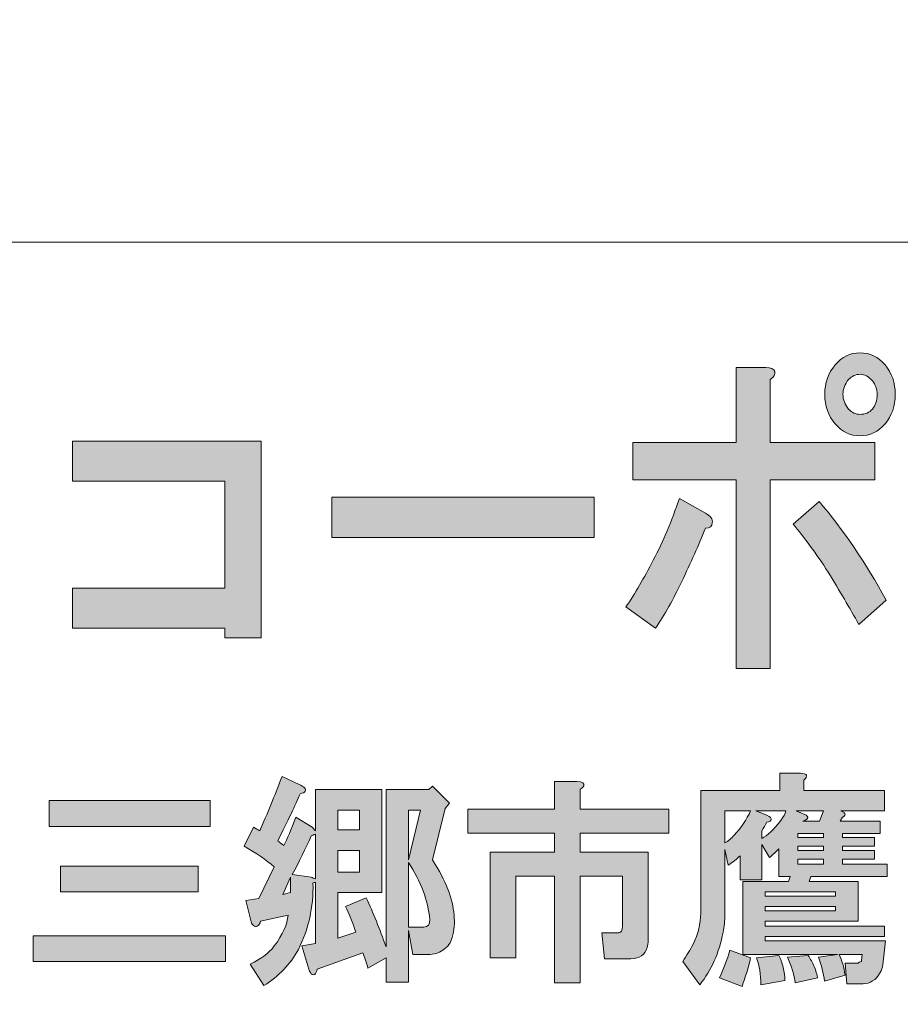
# Model space of a CAD drawing. Units: inches. Extents: x -43 to 253, y 44 to 253.
# Drawn here: x 12 to 24, y 55 to 70 of the extents above; entities that cross this region are included whole.
import ezdxf

# ---------------------------------------------------------------- set-up
doc = ezdxf.new("R2010")
doc.units = ezdxf.units.IN
doc.header["$MEASUREMENT"] = 0
doc.layers.add('儗僀儎乕 1', color=7, linetype='Continuous')

# ---------------------------------------------------------------- blocks, each defined once
blk = doc.blocks.new('block 8')
at = {"layer": '儗僀儎乕 1'}
h = blk.add_hatch(color=7, dxfattribs=at)
h.dxf.hatch_style = 2
edge = h.paths.add_edge_path()
edge.add_spline(control_points=[(21.189, 61.428), (21.068, 61.17), (20.943, 60.945), (20.811, 60.753), (20.811, 60.753), (20.385, 61.061), (20.385, 61.061), (20.516, 61.254), (20.647, 61.479), (20.779, 61.736), (20.921, 62.007), (21.046, 62.302), (21.156, 62.624), (21.156, 62.624), (21.533, 62.412), (21.533, 62.412), (21.609, 62.373), (21.642, 62.328), (21.631, 62.277), (21.631, 62.225), (21.599, 62.199), (21.533, 62.199), (21.435, 61.955), (21.32, 61.698), (21.189, 61.428)], knot_values=[0, 0, 0, 0, 1, 1, 1, 2, 2, 2, 3, 3, 3, 4, 4, 4, 5, 5, 5, 6, 6, 6, 7, 7, 7, 8, 8, 8, 8], degree=3, periodic=1)
edge = h.paths.add_edge_path()
edge.add_spline(control_points=[(22.533, 64.457), (22.544, 64.418), (22.522, 64.38), (22.468, 64.341), (22.468, 64.341), (22.468, 63.434), (22.468, 63.434), (22.468, 63.434), (23.976, 63.434), (23.976, 63.434), (23.976, 63.434), (23.976, 62.894), (23.976, 62.894), (23.976, 62.894), (22.468, 62.894), (22.468, 62.894), (22.468, 62.894), (22.468, 60.174), (22.468, 60.174), (22.468, 60.174), (21.976, 60.174), (21.976, 60.174), (21.976, 60.174), (21.976, 62.894), (21.976, 62.894), (21.976, 62.894), (20.483, 62.894), (20.483, 62.894), (20.483, 62.894), (20.483, 63.434), (20.483, 63.434), (20.483, 63.434), (21.976, 63.434), (21.976, 63.434), (21.976, 63.434), (21.976, 64.515), (21.976, 64.515), (21.976, 64.515), (22.402, 64.515), (22.402, 64.515), (22.479, 64.515), (22.522, 64.495), (22.533, 64.457)], knot_values=[0, 0, 0, 0, 1, 1, 1, 2, 2, 2, 3, 3, 3, 4, 4, 4, 5, 5, 5, 6, 6, 6, 7, 7, 7, 8, 8, 8, 9, 9, 9, 10, 10, 10, 11, 11, 11, 12, 12, 12, 13, 13, 13, 14, 14, 14, 14], degree=3, periodic=1)
edge = h.paths.add_edge_path()
edge.add_spline(control_points=[(24.14, 61.158), (24.14, 61.158), (23.747, 60.81), (23.747, 60.81), (23.615, 61.042), (23.468, 61.293), (23.304, 61.563), (23.129, 61.833), (22.959, 62.064), (22.796, 62.257), (22.796, 62.257), (23.173, 62.585), (23.173, 62.585), (23.522, 62.174), (23.845, 61.698), (24.14, 61.158)], knot_values=[0, 0, 0, 0, 1, 1, 1, 2, 2, 2, 3, 3, 3, 4, 4, 4, 5, 5, 5, 5], degree=3, periodic=1)
edge = h.paths.add_edge_path()
edge.add_spline(control_points=[(24.124, 64.553), (24.222, 64.437), (24.271, 64.296), (24.271, 64.129), (24.271, 63.962), (24.222, 63.82), (24.124, 63.704), (24.025, 63.589), (23.905, 63.531), (23.763, 63.531), (23.621, 63.531), (23.501, 63.589), (23.403, 63.704), (23.304, 63.82), (23.255, 63.962), (23.255, 64.129), (23.255, 64.296), (23.304, 64.437), (23.403, 64.553), (23.501, 64.669), (23.621, 64.727), (23.763, 64.727), (23.905, 64.727), (24.025, 64.669), (24.124, 64.553)], knot_values=[0, 0, 0, 0, 1, 1, 1, 2, 2, 2, 3, 3, 3, 4, 4, 4, 5, 5, 5, 6, 6, 6, 7, 7, 7, 8, 8, 8, 8], degree=3, periodic=1)
edge = h.paths.add_edge_path()
edge.add_spline(control_points=[(23.943, 63.917), (23.987, 63.968), (24.009, 64.039), (24.009, 64.129), (24.009, 64.206), (23.987, 64.27), (23.943, 64.322), (23.889, 64.386), (23.829, 64.418), (23.763, 64.418), (23.697, 64.418), (23.643, 64.392), (23.599, 64.341), (23.544, 64.277), (23.517, 64.206), (23.517, 64.129), (23.517, 64.052), (23.544, 63.981), (23.599, 63.917), (23.643, 63.865), (23.697, 63.839), (23.763, 63.839), (23.839, 63.839), (23.9, 63.865), (23.943, 63.917)], knot_values=[0, 0, 0, 0, 1, 1, 1, 2, 2, 2, 3, 3, 3, 4, 4, 4, 5, 5, 5, 6, 6, 6, 7, 7, 7, 8, 8, 8, 8], degree=3, periodic=1)
h = blk.add_hatch(color=7, dxfattribs=at)
h.dxf.hatch_style = 2
h.paths.add_polyline_path([(15.119, 60.617), (14.594, 60.617), (14.594, 60.753), (12.397, 60.753), (12.397, 61.331), (14.594, 61.331), (14.594, 62.875), (12.397, 62.875), (12.397, 63.453), (15.119, 63.453)])
h = blk.add_hatch(color=7, dxfattribs=at)
h.dxf.hatch_style = 2
h.paths.add_polyline_path([(16.138, 62.064), (16.138, 62.643), (19.925, 62.643), (19.925, 62.064)])
h = blk.add_hatch(color=7, dxfattribs=at)
h.dxf.hatch_style = 2
edge = h.paths.add_edge_path()
edge.add_spline(control_points=[(15.744, 58.453), (15.761, 58.436), (15.765, 58.42), (15.756, 58.403), (15.748, 58.386), (15.723, 58.374), (15.682, 58.366), (15.616, 58.209), (15.508, 57.981), (15.36, 57.684), (15.384, 57.667), (15.413, 57.646), (15.446, 57.622), (15.496, 57.713), (15.554, 57.849), (15.62, 58.031), (15.62, 58.031), (15.856, 57.882), (15.856, 57.882), (15.856, 57.882), (15.905, 57.832), (15.905, 57.832), (15.905, 57.832), (15.905, 58.428), (15.905, 58.428), (15.905, 58.428), (16.86, 58.428), (16.86, 58.428), (16.86, 58.428), (16.86, 56.94), (16.86, 56.94), (16.86, 56.94), (16.228, 56.94), (16.228, 56.94), (16.228, 56.94), (16.228, 56.282), (16.228, 56.282), (16.228, 56.282), (16.488, 56.369), (16.488, 56.369), (16.439, 56.51), (16.389, 56.634), (16.339, 56.741), (16.339, 56.741), (16.637, 56.865), (16.637, 56.865), (16.736, 56.65), (16.831, 56.414), (16.922, 56.158), (16.922, 56.158), (16.922, 58.428), (16.922, 58.428), (16.922, 58.428), (17.542, 58.428), (17.542, 58.428), (17.542, 58.428), (17.592, 58.477), (17.592, 58.477), (17.592, 58.477), (17.84, 58.229), (17.84, 58.229), (17.84, 58.229), (17.778, 58.155), (17.778, 58.155), (17.778, 58.155), (17.592, 57.411), (17.592, 57.411), (17.691, 57.262), (17.766, 57.121), (17.815, 56.989), (17.914, 56.725), (17.935, 56.493), (17.877, 56.295), (17.861, 56.22), (17.815, 56.158), (17.741, 56.109), (17.683, 56.067), (17.613, 56.047), (17.53, 56.047), (17.53, 56.047), (17.307, 56.047), (17.307, 56.047), (17.307, 56.047), (17.245, 56.394), (17.245, 56.394), (17.245, 56.394), (17.245, 55.65), (17.245, 55.65), (17.245, 55.65), (16.922, 55.65), (16.922, 55.65), (16.922, 55.65), (16.922, 55.997), (16.922, 55.997), (16.922, 55.997), (16.662, 55.848), (16.662, 55.848), (16.637, 55.931), (16.612, 56.005), (16.587, 56.071), (16.587, 56.071), (15.93, 55.836), (15.93, 55.836), (15.922, 55.803), (15.909, 55.778), (15.893, 55.761), (15.876, 55.753), (15.864, 55.753), (15.856, 55.761), (15.839, 55.77), (15.823, 55.794), (15.806, 55.836), (15.806, 55.836), (15.707, 56.171), (15.707, 56.171), (15.707, 56.171), (15.905, 56.208), (15.905, 56.208), (15.905, 56.208), (15.905, 57.088), (15.905, 57.088), (15.889, 57.088), (15.876, 57.084), (15.868, 57.076), (15.876, 56.729), (15.806, 56.41), (15.657, 56.121), (15.542, 55.906), (15.376, 55.732), (15.161, 55.6), (15.161, 55.6), (14.963, 55.91), (14.963, 55.91), (15.112, 55.976), (15.227, 56.063), (15.31, 56.171), (15.434, 56.336), (15.5, 56.485), (15.508, 56.617), (15.508, 56.617), (15.112, 56.53), (15.112, 56.53), (15.103, 56.489), (15.087, 56.464), (15.062, 56.456), (15.045, 56.448), (15.029, 56.452), (15.012, 56.468), (14.996, 56.476), (14.983, 56.493), (14.975, 56.518), (14.975, 56.518), (14.901, 56.828), (14.901, 56.828), (14.901, 56.828), (15.087, 56.853), (15.087, 56.853), (15.087, 56.853), (15.31, 57.312), (15.31, 57.312), (15.194, 57.411), (15.05, 57.51), (14.876, 57.609), (14.876, 57.609), (15.012, 57.882), (15.012, 57.882), (15.045, 57.866), (15.074, 57.849), (15.099, 57.832), (15.207, 58.072), (15.314, 58.333), (15.422, 58.614), (15.422, 58.614), (15.67, 58.502), (15.67, 58.502), (15.703, 58.486), (15.728, 58.469), (15.744, 58.453)], knot_values=[0, 0, 0, 0, 1, 1, 1, 2, 2, 2, 3, 3, 3, 4, 4, 4, 5, 5, 5, 6, 6, 6, 7, 7, 7, 8, 8, 8, 9, 9, 9, 10, 10, 10, 11, 11, 11, 12, 12, 12, 13, 13, 13, 14, 14, 14, 15, 15, 15, 16, 16, 16, 17, 17, 17, 18, 18, 18, 19, 19, 19, 20, 20, 20, 21, 21, 21, 22, 22, 22, 23, 23, 23, 24, 24, 24, 25, 25, 25, 26, 26, 26, 27, 27, 27, 28, 28, 28, 29, 29, 29, 30, 30, 30, 31, 31, 31, 32, 32, 32, 33, 33, 33, 34, 34, 34, 35, 35, 35, 36, 36, 36, 37, 37, 37, 38, 38, 38, 39, 39, 39, 40, 40, 40, 41, 41, 41, 42, 42, 42, 43, 43, 43, 44, 44, 44, 45, 45, 45, 46, 46, 46, 47, 47, 47, 48, 48, 48, 49, 49, 49, 50, 50, 50, 51, 51, 51, 52, 52, 52, 53, 53, 53, 54, 54, 54, 55, 55, 55, 56, 56, 56, 57, 57, 57, 58, 58, 58, 59, 59, 59, 59], degree=3, periodic=1)
h.paths.add_polyline_path([(15.434, 56.915), (15.546, 56.94), (15.546, 57.163)])
edge = h.paths.add_edge_path()
edge.add_spline(control_points=[(15.843, 57.758), (15.761, 57.576), (15.67, 57.39), (15.57, 57.2), (15.57, 57.2), (15.843, 57.163), (15.843, 57.163), (15.86, 57.154), (15.881, 57.146), (15.905, 57.138), (15.905, 57.138), (15.905, 57.783), (15.905, 57.783), (15.881, 57.775), (15.86, 57.766), (15.843, 57.758)], knot_values=[0, 0, 0, 0, 1, 1, 1, 2, 2, 2, 3, 3, 3, 4, 4, 4, 5, 5, 5, 5], degree=3, periodic=1)
h.paths.add_polyline_path([(16.228, 58.13), (16.228, 57.845), (16.538, 57.845), (16.538, 58.13)])
h.paths.add_polyline_path([(16.228, 57.547), (16.228, 57.237), (16.538, 57.237), (16.538, 57.547)])
h.paths.add_polyline_path([(17.245, 58.13), (17.245, 57.411), (17.418, 58.13)])
edge = h.paths.add_edge_path()
edge.add_spline(control_points=[(17.245, 56.443), (17.245, 56.443), (17.468, 56.443), (17.468, 56.443), (17.526, 56.443), (17.555, 56.481), (17.555, 56.555), (17.53, 56.828), (17.427, 57.101), (17.245, 57.374), (17.245, 57.374), (17.245, 56.443), (17.245, 56.443)], knot_values=[0, 0, 0, 0, 1, 1, 1, 2, 2, 2, 3, 3, 3, 4, 4, 4, 4], degree=3, periodic=1)
h = blk.add_hatch(color=7, dxfattribs=at)
h.dxf.hatch_style = 2
edge = h.paths.add_edge_path()
edge.add_spline(control_points=[(19.775, 58.48), (19.767, 58.464), (19.75, 58.447), (19.725, 58.431), (19.725, 58.431), (19.725, 58.145), (19.725, 58.145), (19.725, 58.145), (21.003, 58.145), (21.003, 58.145), (21.003, 58.145), (21.003, 57.798), (21.003, 57.798), (21.003, 57.798), (19.725, 57.798), (19.725, 57.798), (19.725, 57.798), (19.725, 57.525), (19.725, 57.525), (19.725, 57.525), (20.705, 57.525), (20.705, 57.525), (20.705, 57.525), (20.705, 56.248), (20.705, 56.248), (20.705, 56.215), (20.701, 56.182), (20.693, 56.149), (20.66, 56.041), (20.581, 55.987), (20.457, 55.987), (20.457, 55.987), (20.073, 55.987), (20.073, 55.987), (20.073, 55.987), (20.035, 56.359), (20.035, 56.359), (20.035, 56.359), (20.259, 56.359), (20.259, 56.359), (20.292, 56.359), (20.312, 56.368), (20.321, 56.384), (20.329, 56.401), (20.333, 56.421), (20.333, 56.446), (20.333, 56.446), (20.333, 57.178), (20.333, 57.178), (20.333, 57.178), (19.725, 57.178), (19.725, 57.178), (19.725, 57.178), (19.725, 55.64), (19.725, 55.64), (19.725, 55.64), (19.353, 55.64), (19.353, 55.64), (19.353, 55.64), (19.353, 57.178), (19.353, 57.178), (19.353, 57.178), (18.795, 57.178), (18.795, 57.178), (18.795, 57.178), (18.795, 56), (18.795, 56), (18.795, 56), (18.423, 56), (18.423, 56), (18.423, 56), (18.423, 57.525), (18.423, 57.525), (18.423, 57.525), (19.353, 57.525), (19.353, 57.525), (19.353, 57.525), (19.353, 57.798), (19.353, 57.798), (19.353, 57.798), (18.101, 57.798), (18.101, 57.798), (18.101, 57.798), (18.101, 58.145), (18.101, 58.145), (18.101, 58.145), (19.353, 58.145), (19.353, 58.145), (19.353, 58.145), (19.353, 58.542), (19.353, 58.542), (19.353, 58.542), (19.676, 58.542), (19.676, 58.542), (19.758, 58.542), (19.791, 58.521), (19.775, 58.48)], knot_values=[0, 0, 0, 0, 1, 1, 1, 2, 2, 2, 3, 3, 3, 4, 4, 4, 5, 5, 5, 6, 6, 6, 7, 7, 7, 8, 8, 8, 9, 9, 9, 10, 10, 10, 11, 11, 11, 12, 12, 12, 13, 13, 13, 14, 14, 14, 15, 15, 15, 16, 16, 16, 17, 17, 17, 18, 18, 18, 19, 19, 19, 20, 20, 20, 21, 21, 21, 22, 22, 22, 23, 23, 23, 24, 24, 24, 25, 25, 25, 26, 26, 26, 27, 27, 27, 28, 28, 28, 29, 29, 29, 30, 30, 30, 31, 31, 31, 32, 32, 32, 32], degree=3, periodic=1)
h = blk.add_hatch(color=7, dxfattribs=at)
h.dxf.hatch_style = 2
edge = h.paths.add_edge_path()
edge.add_spline(control_points=[(24.131, 56.245), (24.131, 56.245), (24.094, 55.898), (24.094, 55.898), (24.085, 55.856), (24.073, 55.819), (24.056, 55.786), (23.99, 55.679), (23.908, 55.625), (23.808, 55.625), (23.808, 55.625), (23.573, 55.625), (23.573, 55.625), (23.573, 55.625), (23.548, 55.923), (23.548, 55.923), (23.548, 55.923), (23.734, 55.923), (23.734, 55.923), (23.742, 55.931), (23.759, 55.939), (23.784, 55.947), (23.784, 55.947), (23.784, 55.96), (23.784, 55.96), (23.784, 55.96), (23.796, 56.047), (23.796, 56.047), (23.796, 56.047), (23.461, 56.047), (23.461, 56.047), (23.502, 55.964), (23.531, 55.865), (23.548, 55.749), (23.548, 55.749), (23.25, 55.662), (23.25, 55.662), (23.234, 55.778), (23.205, 55.894), (23.163, 56.009), (23.163, 56.009), (23.436, 56.047), (23.436, 56.047), (23.436, 56.047), (22.072, 56.047), (22.072, 56.047), (22.072, 56.047), (22.072, 57.101), (22.072, 57.101), (22.072, 57.101), (22.729, 57.101), (22.729, 57.101), (22.729, 57.101), (22.754, 57.175), (22.754, 57.175), (22.754, 57.175), (22.593, 57.175), (22.593, 57.175), (22.593, 57.175), (22.593, 57.572), (22.593, 57.572), (22.552, 57.531), (22.506, 57.489), (22.457, 57.448), (22.457, 57.448), (22.345, 57.634), (22.345, 57.634), (22.345, 57.634), (22.345, 57.126), (22.345, 57.126), (22.345, 57.126), (22.035, 57.126), (22.035, 57.126), (22.035, 57.126), (22.035, 57.473), (22.035, 57.473), (21.985, 57.423), (21.927, 57.378), (21.861, 57.336), (21.861, 57.336), (21.812, 57.56), (21.812, 57.56), (21.812, 57.56), (21.812, 56.617), (21.812, 56.617), (21.812, 56.534), (21.803, 56.452), (21.787, 56.369), (21.729, 56.071), (21.617, 55.819), (21.452, 55.612), (21.452, 55.612), (21.204, 55.947), (21.204, 55.947), (21.262, 56.03), (21.311, 56.113), (21.353, 56.195), (21.427, 56.344), (21.464, 56.493), (21.464, 56.642), (21.464, 56.642), (21.464, 58.415), (21.464, 58.415), (21.464, 58.415), (22.605, 58.415), (22.605, 58.415), (22.605, 58.415), (22.605, 58.663), (22.605, 58.663), (22.605, 58.663), (22.903, 58.663), (22.903, 58.663), (23.002, 58.655), (23.019, 58.622), (22.953, 58.564), (22.953, 58.564), (22.953, 58.415), (22.953, 58.415), (22.953, 58.415), (24.118, 58.415), (24.118, 58.415), (24.118, 58.415), (24.118, 58.118), (24.118, 58.118), (24.118, 58.118), (23.486, 58.118), (23.486, 58.118), (23.511, 58.109), (23.527, 58.101), (23.536, 58.093), (23.552, 58.076), (23.552, 58.06), (23.536, 58.043), (23.527, 58.035), (23.519, 58.031), (23.511, 58.031), (23.511, 58.031), (23.474, 57.969), (23.474, 57.969), (23.474, 57.969), (24.056, 57.969), (24.056, 57.969), (24.056, 57.969), (24.056, 57.795), (24.056, 57.795), (24.056, 57.795), (23.511, 57.795), (23.511, 57.795), (23.511, 57.795), (23.511, 57.733), (23.511, 57.733), (23.511, 57.733), (23.97, 57.733), (23.97, 57.733), (23.97, 57.733), (23.97, 57.609), (23.97, 57.609), (23.97, 57.609), (23.511, 57.609), (23.511, 57.609), (23.511, 57.609), (23.511, 57.547), (23.511, 57.547), (23.511, 57.547), (23.97, 57.547), (23.97, 57.547), (23.97, 57.547), (23.97, 57.423), (23.97, 57.423), (23.97, 57.423), (23.511, 57.423), (23.511, 57.423), (23.511, 57.423), (23.511, 57.349), (23.511, 57.349), (23.511, 57.349), (24.156, 57.349), (24.156, 57.349), (24.156, 57.349), (24.156, 57.175), (24.156, 57.175), (24.156, 57.175), (23.052, 57.175), (23.052, 57.175), (23.052, 57.175), (23.027, 57.101), (23.027, 57.101), (23.027, 57.101), (23.734, 57.101), (23.734, 57.101), (23.734, 57.101), (23.734, 56.53), (23.734, 56.53), (23.734, 56.53), (22.394, 56.53), (22.394, 56.53), (22.394, 56.53), (22.394, 56.456), (22.394, 56.456), (22.394, 56.456), (24.118, 56.456), (24.118, 56.456), (24.118, 56.456), (24.118, 56.307), (24.118, 56.307), (24.118, 56.307), (22.394, 56.307), (22.394, 56.307), (22.394, 56.307), (22.394, 56.245), (22.394, 56.245), (22.394, 56.245), (24.131, 56.245), (24.131, 56.245)], knot_values=[0, 0, 0, 0, 1, 1, 1, 2, 2, 2, 3, 3, 3, 4, 4, 4, 5, 5, 5, 6, 6, 6, 7, 7, 7, 8, 8, 8, 9, 9, 9, 10, 10, 10, 11, 11, 11, 12, 12, 12, 13, 13, 13, 14, 14, 14, 15, 15, 15, 16, 16, 16, 17, 17, 17, 18, 18, 18, 19, 19, 19, 20, 20, 20, 21, 21, 21, 22, 22, 22, 23, 23, 23, 24, 24, 24, 25, 25, 25, 26, 26, 26, 27, 27, 27, 28, 28, 28, 29, 29, 29, 30, 30, 30, 31, 31, 31, 32, 32, 32, 33, 33, 33, 34, 34, 34, 35, 35, 35, 36, 36, 36, 37, 37, 37, 38, 38, 38, 39, 39, 39, 40, 40, 40, 41, 41, 41, 42, 42, 42, 43, 43, 43, 44, 44, 44, 45, 45, 45, 46, 46, 46, 47, 47, 47, 48, 48, 48, 49, 49, 49, 50, 50, 50, 51, 51, 51, 52, 52, 52, 53, 53, 53, 54, 54, 54, 55, 55, 55, 56, 56, 56, 57, 57, 57, 58, 58, 58, 59, 59, 59, 60, 60, 60, 61, 61, 61, 62, 62, 62, 63, 63, 63, 64, 64, 64, 65, 65, 65, 66, 66, 66, 67, 67, 67, 68, 68, 68, 69, 69, 69, 70, 70, 70, 71, 71, 71, 71], degree=3, periodic=1)
edge = h.paths.add_edge_path()
edge.add_spline(control_points=[(22.06, 55.588), (22.06, 55.588), (21.737, 55.712), (21.737, 55.712), (21.795, 55.844), (21.845, 55.976), (21.886, 56.109), (21.886, 56.109), (22.184, 55.997), (22.184, 55.997), (22.151, 55.856), (22.109, 55.72), (22.06, 55.588)], knot_values=[0, 0, 0, 0, 1, 1, 1, 2, 2, 2, 3, 3, 3, 4, 4, 4, 4], degree=3, periodic=1)
edge = h.paths.add_edge_path()
edge.add_spline(control_points=[(21.812, 58.118), (21.812, 58.118), (21.812, 57.659), (21.812, 57.659), (21.861, 57.684), (21.907, 57.721), (21.948, 57.77), (22.047, 57.878), (22.126, 57.994), (22.184, 58.118), (22.184, 58.118), (21.812, 58.118), (21.812, 58.118)], knot_values=[0, 0, 0, 0, 1, 1, 1, 2, 2, 2, 3, 3, 3, 4, 4, 4, 4], degree=3, periodic=1)
edge = h.paths.add_edge_path()
edge.add_spline(control_points=[(22.258, 58.118), (22.258, 58.118), (22.419, 58.056), (22.419, 58.056), (22.469, 58.031), (22.49, 58.01), (22.481, 57.994), (22.481, 57.977), (22.461, 57.965), (22.419, 57.956), (22.394, 57.915), (22.37, 57.874), (22.345, 57.832), (22.345, 57.832), (22.345, 57.721), (22.345, 57.721), (22.428, 57.762), (22.519, 57.849), (22.618, 57.981), (22.659, 58.031), (22.684, 58.076), (22.692, 58.118), (22.692, 58.118), (22.258, 58.118), (22.258, 58.118)], knot_values=[0, 0, 0, 0, 1, 1, 1, 2, 2, 2, 3, 3, 3, 4, 4, 4, 5, 5, 5, 6, 6, 6, 7, 7, 7, 8, 8, 8, 8], degree=3, periodic=1)
edge = h.paths.add_edge_path()
edge.add_spline(control_points=[(22.655, 55.861), (22.671, 55.794), (22.68, 55.732), (22.68, 55.674), (22.68, 55.674), (22.332, 55.612), (22.332, 55.612), (22.332, 55.761), (22.312, 55.889), (22.27, 55.997), (22.27, 55.997), (22.593, 56.034), (22.593, 56.034), (22.618, 55.985), (22.638, 55.927), (22.655, 55.861)], knot_values=[0, 0, 0, 0, 1, 1, 1, 2, 2, 2, 3, 3, 3, 4, 4, 4, 5, 5, 5, 5], degree=3, periodic=1)
h.paths.add_polyline_path([(22.394, 56.89), (23.411, 56.89), (23.411, 56.952), (22.394, 56.952)])
h.paths.add_polyline_path([(22.394, 56.679), (23.411, 56.679), (23.411, 56.741), (22.394, 56.741)])
edge = h.paths.add_edge_path()
edge.add_spline(control_points=[(23.101, 55.873), (23.126, 55.815), (23.143, 55.761), (23.151, 55.712), (23.151, 55.712), (22.829, 55.637), (22.829, 55.637), (22.812, 55.753), (22.775, 55.877), (22.717, 56.009), (22.717, 56.009), (23.015, 56.034), (23.015, 56.034), (23.048, 55.985), (23.077, 55.931), (23.101, 55.873)], knot_values=[0, 0, 0, 0, 1, 1, 1, 2, 2, 2, 3, 3, 3, 4, 4, 4, 5, 5, 5, 5], degree=3, periodic=1)
edge = h.paths.add_edge_path()
edge.add_spline(control_points=[(22.841, 58.118), (22.841, 58.118), (22.965, 58.068), (22.965, 58.068), (23.031, 58.035), (23.023, 58.002), (22.94, 57.969), (22.94, 57.969), (23.176, 57.969), (23.176, 57.969), (23.176, 57.969), (23.238, 58.118), (23.238, 58.118), (23.238, 58.118), (22.841, 58.118), (22.841, 58.118)], knot_values=[0, 0, 0, 0, 1, 1, 1, 2, 2, 2, 3, 3, 3, 4, 4, 4, 5, 5, 5, 5], degree=3, periodic=1)
h.paths.add_polyline_path([(23.238, 57.733), (23.238, 57.795), (22.866, 57.795), (22.866, 57.733)])
h.paths.add_polyline_path([(22.866, 57.609), (22.866, 57.547), (23.238, 57.547), (23.238, 57.609)])
h.paths.add_polyline_path([(22.866, 57.423), (22.866, 57.349), (23.238, 57.349), (23.238, 57.423)])
h = blk.add_hatch(color=7, dxfattribs=at)
h.dxf.hatch_style = 2
h.paths.add_polyline_path([(14.606, 55.947), (11.828, 55.947), (11.828, 56.319), (14.606, 56.319)])
h.paths.add_polyline_path([(14.383, 57.894), (12.063, 57.894), (12.063, 58.267), (14.383, 58.267)])
h.paths.add_polyline_path([(14.209, 56.952), (12.225, 56.952), (12.225, 57.324), (14.209, 57.324)])
at = {"layer": '儗僀儎乕 1', "lineweight": 0}
for points in [[(15.119, 60.617), (14.594, 60.617), (14.594, 60.753), (12.397, 60.753), (12.397, 61.331), (14.594, 61.331), (14.594, 62.875), (12.397, 62.875), (12.397, 63.453), (15.119, 63.453), (15.119, 60.617)], [(16.138, 62.064), (16.138, 62.643), (19.925, 62.643), (19.925, 62.064), (16.138, 62.064)], [(14.383, 57.894), (12.063, 57.894), (12.063, 58.267), (14.383, 58.267), (14.383, 57.894)], [(16.228, 58.13), (16.228, 57.845), (16.538, 57.845), (16.538, 58.13), (16.228, 58.13)], [(17.245, 58.13), (17.245, 57.411), (17.418, 58.13), (17.245, 58.13)], [(23.238, 57.733), (23.238, 57.795), (22.866, 57.795), (22.866, 57.733), (23.238, 57.733)], [(16.228, 57.547), (16.228, 57.237), (16.538, 57.237), (16.538, 57.547), (16.228, 57.547)], [(22.866, 57.609), (22.866, 57.547), (23.238, 57.547), (23.238, 57.609), (22.866, 57.609)], [(22.866, 57.423), (22.866, 57.349), (23.238, 57.349), (23.238, 57.423), (22.866, 57.423)], [(14.209, 56.952), (12.225, 56.952), (12.225, 57.324), (14.209, 57.324), (14.209, 56.952)], [(15.434, 56.915), (15.546, 56.94), (15.546, 57.163), (15.434, 56.915)], [(22.394, 56.89), (23.411, 56.89), (23.411, 56.952), (22.394, 56.952), (22.394, 56.89)], [(22.394, 56.679), (23.411, 56.679), (23.411, 56.741), (22.394, 56.741), (22.394, 56.679)], [(14.606, 55.947), (11.828, 55.947), (11.828, 56.319), (14.606, 56.319), (14.606, 55.947)]]:
    blk.add_lwpolyline(points, dxfattribs=at)
for points, knots in [([(24.124, 64.553), (24.222, 64.437), (24.271, 64.296), (24.271, 64.129), (24.271, 63.962), (24.222, 63.82), (24.124, 63.704), (24.025, 63.589), (23.905, 63.531), (23.763, 63.531), (23.621, 63.531), (23.501, 63.589), (23.403, 63.704), (23.304, 63.82), (23.255, 63.962), (23.255, 64.129), (23.255, 64.296), (23.304, 64.437), (23.403, 64.553), (23.501, 64.669), (23.621, 64.727), (23.763, 64.727), (23.905, 64.727), (24.025, 64.669), (24.124, 64.553)], [0, 0, 0, 0, 1, 1, 1, 2, 2, 2, 3, 3, 3, 4, 4, 4, 5, 5, 5, 6, 6, 6, 7, 7, 7, 8, 8, 8, 8]), ([(22.533, 64.457), (22.544, 64.418), (22.522, 64.38), (22.468, 64.341), (22.468, 64.341), (22.468, 63.434), (22.468, 63.434), (22.468, 63.434), (23.976, 63.434), (23.976, 63.434), (23.976, 63.434), (23.976, 62.894), (23.976, 62.894), (23.976, 62.894), (22.468, 62.894), (22.468, 62.894), (22.468, 62.894), (22.468, 60.174), (22.468, 60.174), (22.468, 60.174), (21.976, 60.174), (21.976, 60.174), (21.976, 60.174), (21.976, 62.894), (21.976, 62.894), (21.976, 62.894), (20.483, 62.894), (20.483, 62.894), (20.483, 62.894), (20.483, 63.434), (20.483, 63.434), (20.483, 63.434), (21.976, 63.434), (21.976, 63.434), (21.976, 63.434), (21.976, 64.515), (21.976, 64.515), (21.976, 64.515), (22.402, 64.515), (22.402, 64.515), (22.479, 64.515), (22.522, 64.495), (22.533, 64.457)], [0, 0, 0, 0, 1, 1, 1, 2, 2, 2, 3, 3, 3, 4, 4, 4, 5, 5, 5, 6, 6, 6, 7, 7, 7, 8, 8, 8, 9, 9, 9, 10, 10, 10, 11, 11, 11, 12, 12, 12, 13, 13, 13, 14, 14, 14, 14]), ([(23.943, 63.917), (23.987, 63.968), (24.009, 64.039), (24.009, 64.129), (24.009, 64.206), (23.987, 64.27), (23.943, 64.322), (23.889, 64.386), (23.829, 64.418), (23.763, 64.418), (23.697, 64.418), (23.643, 64.392), (23.599, 64.341), (23.544, 64.277), (23.517, 64.206), (23.517, 64.129), (23.517, 64.052), (23.544, 63.981), (23.599, 63.917), (23.643, 63.865), (23.697, 63.839), (23.763, 63.839), (23.839, 63.839), (23.9, 63.865), (23.943, 63.917)], [0, 0, 0, 0, 1, 1, 1, 2, 2, 2, 3, 3, 3, 4, 4, 4, 5, 5, 5, 6, 6, 6, 7, 7, 7, 8, 8, 8, 8]), ([(21.189, 61.428), (21.068, 61.17), (20.943, 60.945), (20.811, 60.753), (20.811, 60.753), (20.385, 61.061), (20.385, 61.061), (20.516, 61.254), (20.647, 61.479), (20.779, 61.736), (20.921, 62.007), (21.046, 62.302), (21.156, 62.624), (21.156, 62.624), (21.533, 62.412), (21.533, 62.412), (21.609, 62.373), (21.642, 62.328), (21.631, 62.277), (21.631, 62.225), (21.599, 62.199), (21.533, 62.199), (21.435, 61.955), (21.32, 61.698), (21.189, 61.428)], [0, 0, 0, 0, 1, 1, 1, 2, 2, 2, 3, 3, 3, 4, 4, 4, 5, 5, 5, 6, 6, 6, 7, 7, 7, 8, 8, 8, 8]), ([(24.14, 61.158), (24.14, 61.158), (23.747, 60.81), (23.747, 60.81), (23.615, 61.042), (23.468, 61.293), (23.304, 61.563), (23.129, 61.833), (22.959, 62.064), (22.796, 62.257), (22.796, 62.257), (23.173, 62.585), (23.173, 62.585), (23.522, 62.174), (23.845, 61.698), (24.14, 61.158)], [0, 0, 0, 0, 1, 1, 1, 2, 2, 2, 3, 3, 3, 4, 4, 4, 5, 5, 5, 5]), ([(15.744, 58.453), (15.761, 58.436), (15.765, 58.42), (15.756, 58.403), (15.748, 58.386), (15.723, 58.374), (15.682, 58.366), (15.616, 58.209), (15.508, 57.981), (15.36, 57.684), (15.384, 57.667), (15.413, 57.646), (15.446, 57.622), (15.496, 57.713), (15.554, 57.849), (15.62, 58.031), (15.62, 58.031), (15.856, 57.882), (15.856, 57.882), (15.856, 57.882), (15.905, 57.832), (15.905, 57.832), (15.905, 57.832), (15.905, 58.428), (15.905, 58.428), (15.905, 58.428), (16.86, 58.428), (16.86, 58.428), (16.86, 58.428), (16.86, 56.94), (16.86, 56.94), (16.86, 56.94), (16.228, 56.94), (16.228, 56.94), (16.228, 56.94), (16.228, 56.282), (16.228, 56.282), (16.228, 56.282), (16.488, 56.369), (16.488, 56.369), (16.439, 56.51), (16.389, 56.634), (16.339, 56.741), (16.339, 56.741), (16.637, 56.865), (16.637, 56.865), (16.736, 56.65), (16.831, 56.414), (16.922, 56.158), (16.922, 56.158), (16.922, 58.428), (16.922, 58.428), (16.922, 58.428), (17.542, 58.428), (17.542, 58.428), (17.542, 58.428), (17.592, 58.477), (17.592, 58.477), (17.592, 58.477), (17.84, 58.229), (17.84, 58.229), (17.84, 58.229), (17.778, 58.155), (17.778, 58.155), (17.778, 58.155), (17.592, 57.411), (17.592, 57.411), (17.691, 57.262), (17.766, 57.121), (17.815, 56.989), (17.914, 56.725), (17.935, 56.493), (17.877, 56.295), (17.861, 56.22), (17.815, 56.158), (17.741, 56.109), (17.683, 56.067), (17.613, 56.047), (17.53, 56.047), (17.53, 56.047), (17.307, 56.047), (17.307, 56.047), (17.307, 56.047), (17.245, 56.394), (17.245, 56.394), (17.245, 56.394), (17.245, 55.65), (17.245, 55.65), (17.245, 55.65), (16.922, 55.65), (16.922, 55.65), (16.922, 55.65), (16.922, 55.997), (16.922, 55.997), (16.922, 55.997), (16.662, 55.848), (16.662, 55.848), (16.637, 55.931), (16.612, 56.005), (16.587, 56.071), (16.587, 56.071), (15.93, 55.836), (15.93, 55.836), (15.922, 55.803), (15.909, 55.778), (15.893, 55.761), (15.876, 55.753), (15.864, 55.753), (15.856, 55.761), (15.839, 55.77), (15.823, 55.794), (15.806, 55.836), (15.806, 55.836), (15.707, 56.171), (15.707, 56.171), (15.707, 56.171), (15.905, 56.208), (15.905, 56.208), (15.905, 56.208), (15.905, 57.088), (15.905, 57.088), (15.889, 57.088), (15.876, 57.084), (15.868, 57.076), (15.876, 56.729), (15.806, 56.41), (15.657, 56.121), (15.542, 55.906), (15.376, 55.732), (15.161, 55.6), (15.161, 55.6), (14.963, 55.91), (14.963, 55.91), (15.112, 55.976), (15.227, 56.063), (15.31, 56.171), (15.434, 56.336), (15.5, 56.485), (15.508, 56.617), (15.508, 56.617), (15.112, 56.53), (15.112, 56.53), (15.103, 56.489), (15.087, 56.464), (15.062, 56.456), (15.045, 56.448), (15.029, 56.452), (15.012, 56.468), (14.996, 56.476), (14.983, 56.493), (14.975, 56.518), (14.975, 56.518), (14.901, 56.828), (14.901, 56.828), (14.901, 56.828), (15.087, 56.853), (15.087, 56.853), (15.087, 56.853), (15.31, 57.312), (15.31, 57.312), (15.194, 57.411), (15.05, 57.51), (14.876, 57.609), (14.876, 57.609), (15.012, 57.882), (15.012, 57.882), (15.045, 57.866), (15.074, 57.849), (15.099, 57.832), (15.207, 58.072), (15.314, 58.333), (15.422, 58.614), (15.422, 58.614), (15.67, 58.502), (15.67, 58.502), (15.703, 58.486), (15.728, 58.469), (15.744, 58.453)], [0, 0, 0, 0, 1, 1, 1, 2, 2, 2, 3, 3, 3, 4, 4, 4, 5, 5, 5, 6, 6, 6, 7, 7, 7, 8, 8, 8, 9, 9, 9, 10, 10, 10, 11, 11, 11, 12, 12, 12, 13, 13, 13, 14, 14, 14, 15, 15, 15, 16, 16, 16, 17, 17, 17, 18, 18, 18, 19, 19, 19, 20, 20, 20, 21, 21, 21, 22, 22, 22, 23, 23, 23, 24, 24, 24, 25, 25, 25, 26, 26, 26, 27, 27, 27, 28, 28, 28, 29, 29, 29, 30, 30, 30, 31, 31, 31, 32, 32, 32, 33, 33, 33, 34, 34, 34, 35, 35, 35, 36, 36, 36, 37, 37, 37, 38, 38, 38, 39, 39, 39, 40, 40, 40, 41, 41, 41, 42, 42, 42, 43, 43, 43, 44, 44, 44, 45, 45, 45, 46, 46, 46, 47, 47, 47, 48, 48, 48, 49, 49, 49, 50, 50, 50, 51, 51, 51, 52, 52, 52, 53, 53, 53, 54, 54, 54, 55, 55, 55, 56, 56, 56, 57, 57, 57, 58, 58, 58, 59, 59, 59, 59]), ([(19.775, 58.48), (19.767, 58.464), (19.75, 58.447), (19.725, 58.431), (19.725, 58.431), (19.725, 58.145), (19.725, 58.145), (19.725, 58.145), (21.003, 58.145), (21.003, 58.145), (21.003, 58.145), (21.003, 57.798), (21.003, 57.798), (21.003, 57.798), (19.725, 57.798), (19.725, 57.798), (19.725, 57.798), (19.725, 57.525), (19.725, 57.525), (19.725, 57.525), (20.705, 57.525), (20.705, 57.525), (20.705, 57.525), (20.705, 56.248), (20.705, 56.248), (20.705, 56.215), (20.701, 56.182), (20.693, 56.149), (20.66, 56.041), (20.581, 55.987), (20.457, 55.987), (20.457, 55.987), (20.073, 55.987), (20.073, 55.987), (20.073, 55.987), (20.035, 56.359), (20.035, 56.359), (20.035, 56.359), (20.259, 56.359), (20.259, 56.359), (20.292, 56.359), (20.312, 56.368), (20.321, 56.384), (20.329, 56.401), (20.333, 56.421), (20.333, 56.446), (20.333, 56.446), (20.333, 57.178), (20.333, 57.178), (20.333, 57.178), (19.725, 57.178), (19.725, 57.178), (19.725, 57.178), (19.725, 55.64), (19.725, 55.64), (19.725, 55.64), (19.353, 55.64), (19.353, 55.64), (19.353, 55.64), (19.353, 57.178), (19.353, 57.178), (19.353, 57.178), (18.795, 57.178), (18.795, 57.178), (18.795, 57.178), (18.795, 56), (18.795, 56), (18.795, 56), (18.423, 56), (18.423, 56), (18.423, 56), (18.423, 57.525), (18.423, 57.525), (18.423, 57.525), (19.353, 57.525), (19.353, 57.525), (19.353, 57.525), (19.353, 57.798), (19.353, 57.798), (19.353, 57.798), (18.101, 57.798), (18.101, 57.798), (18.101, 57.798), (18.101, 58.145), (18.101, 58.145), (18.101, 58.145), (19.353, 58.145), (19.353, 58.145), (19.353, 58.145), (19.353, 58.542), (19.353, 58.542), (19.353, 58.542), (19.676, 58.542), (19.676, 58.542), (19.758, 58.542), (19.791, 58.521), (19.775, 58.48)], [0, 0, 0, 0, 1, 1, 1, 2, 2, 2, 3, 3, 3, 4, 4, 4, 5, 5, 5, 6, 6, 6, 7, 7, 7, 8, 8, 8, 9, 9, 9, 10, 10, 10, 11, 11, 11, 12, 12, 12, 13, 13, 13, 14, 14, 14, 15, 15, 15, 16, 16, 16, 17, 17, 17, 18, 18, 18, 19, 19, 19, 20, 20, 20, 21, 21, 21, 22, 22, 22, 23, 23, 23, 24, 24, 24, 25, 25, 25, 26, 26, 26, 27, 27, 27, 28, 28, 28, 29, 29, 29, 30, 30, 30, 31, 31, 31, 32, 32, 32, 32]), ([(24.131, 56.245), (24.131, 56.245), (24.094, 55.898), (24.094, 55.898), (24.085, 55.856), (24.073, 55.819), (24.056, 55.786), (23.99, 55.679), (23.908, 55.625), (23.808, 55.625), (23.808, 55.625), (23.573, 55.625), (23.573, 55.625), (23.573, 55.625), (23.548, 55.923), (23.548, 55.923), (23.548, 55.923), (23.734, 55.923), (23.734, 55.923), (23.742, 55.931), (23.759, 55.939), (23.784, 55.947), (23.784, 55.947), (23.784, 55.96), (23.784, 55.96), (23.784, 55.96), (23.796, 56.047), (23.796, 56.047), (23.796, 56.047), (23.461, 56.047), (23.461, 56.047), (23.502, 55.964), (23.531, 55.865), (23.548, 55.749), (23.548, 55.749), (23.25, 55.662), (23.25, 55.662), (23.234, 55.778), (23.205, 55.894), (23.163, 56.009), (23.163, 56.009), (23.436, 56.047), (23.436, 56.047), (23.436, 56.047), (22.072, 56.047), (22.072, 56.047), (22.072, 56.047), (22.072, 57.101), (22.072, 57.101), (22.072, 57.101), (22.729, 57.101), (22.729, 57.101), (22.729, 57.101), (22.754, 57.175), (22.754, 57.175), (22.754, 57.175), (22.593, 57.175), (22.593, 57.175), (22.593, 57.175), (22.593, 57.572), (22.593, 57.572), (22.552, 57.531), (22.506, 57.489), (22.457, 57.448), (22.457, 57.448), (22.345, 57.634), (22.345, 57.634), (22.345, 57.634), (22.345, 57.126), (22.345, 57.126), (22.345, 57.126), (22.035, 57.126), (22.035, 57.126), (22.035, 57.126), (22.035, 57.473), (22.035, 57.473), (21.985, 57.423), (21.927, 57.378), (21.861, 57.336), (21.861, 57.336), (21.812, 57.56), (21.812, 57.56), (21.812, 57.56), (21.812, 56.617), (21.812, 56.617), (21.812, 56.534), (21.803, 56.452), (21.787, 56.369), (21.729, 56.071), (21.617, 55.819), (21.452, 55.612), (21.452, 55.612), (21.204, 55.947), (21.204, 55.947), (21.262, 56.03), (21.311, 56.113), (21.353, 56.195), (21.427, 56.344), (21.464, 56.493), (21.464, 56.642), (21.464, 56.642), (21.464, 58.415), (21.464, 58.415), (21.464, 58.415), (22.605, 58.415), (22.605, 58.415), (22.605, 58.415), (22.605, 58.663), (22.605, 58.663), (22.605, 58.663), (22.903, 58.663), (22.903, 58.663), (23.002, 58.655), (23.019, 58.622), (22.953, 58.564), (22.953, 58.564), (22.953, 58.415), (22.953, 58.415), (22.953, 58.415), (24.118, 58.415), (24.118, 58.415), (24.118, 58.415), (24.118, 58.118), (24.118, 58.118), (24.118, 58.118), (23.486, 58.118), (23.486, 58.118), (23.511, 58.109), (23.527, 58.101), (23.536, 58.093), (23.552, 58.076), (23.552, 58.06), (23.536, 58.043), (23.527, 58.035), (23.519, 58.031), (23.511, 58.031), (23.511, 58.031), (23.474, 57.969), (23.474, 57.969), (23.474, 57.969), (24.056, 57.969), (24.056, 57.969), (24.056, 57.969), (24.056, 57.795), (24.056, 57.795), (24.056, 57.795), (23.511, 57.795), (23.511, 57.795), (23.511, 57.795), (23.511, 57.733), (23.511, 57.733), (23.511, 57.733), (23.97, 57.733), (23.97, 57.733), (23.97, 57.733), (23.97, 57.609), (23.97, 57.609), (23.97, 57.609), (23.511, 57.609), (23.511, 57.609), (23.511, 57.609), (23.511, 57.547), (23.511, 57.547), (23.511, 57.547), (23.97, 57.547), (23.97, 57.547), (23.97, 57.547), (23.97, 57.423), (23.97, 57.423), (23.97, 57.423), (23.511, 57.423), (23.511, 57.423), (23.511, 57.423), (23.511, 57.349), (23.511, 57.349), (23.511, 57.349), (24.156, 57.349), (24.156, 57.349), (24.156, 57.349), (24.156, 57.175), (24.156, 57.175), (24.156, 57.175), (23.052, 57.175), (23.052, 57.175), (23.052, 57.175), (23.027, 57.101), (23.027, 57.101), (23.027, 57.101), (23.734, 57.101), (23.734, 57.101), (23.734, 57.101), (23.734, 56.53), (23.734, 56.53), (23.734, 56.53), (22.394, 56.53), (22.394, 56.53), (22.394, 56.53), (22.394, 56.456), (22.394, 56.456), (22.394, 56.456), (24.118, 56.456), (24.118, 56.456), (24.118, 56.456), (24.118, 56.307), (24.118, 56.307), (24.118, 56.307), (22.394, 56.307), (22.394, 56.307), (22.394, 56.307), (22.394, 56.245), (22.394, 56.245), (22.394, 56.245), (24.131, 56.245), (24.131, 56.245)], [0, 0, 0, 0, 1, 1, 1, 2, 2, 2, 3, 3, 3, 4, 4, 4, 5, 5, 5, 6, 6, 6, 7, 7, 7, 8, 8, 8, 9, 9, 9, 10, 10, 10, 11, 11, 11, 12, 12, 12, 13, 13, 13, 14, 14, 14, 15, 15, 15, 16, 16, 16, 17, 17, 17, 18, 18, 18, 19, 19, 19, 20, 20, 20, 21, 21, 21, 22, 22, 22, 23, 23, 23, 24, 24, 24, 25, 25, 25, 26, 26, 26, 27, 27, 27, 28, 28, 28, 29, 29, 29, 30, 30, 30, 31, 31, 31, 32, 32, 32, 33, 33, 33, 34, 34, 34, 35, 35, 35, 36, 36, 36, 37, 37, 37, 38, 38, 38, 39, 39, 39, 40, 40, 40, 41, 41, 41, 42, 42, 42, 43, 43, 43, 44, 44, 44, 45, 45, 45, 46, 46, 46, 47, 47, 47, 48, 48, 48, 49, 49, 49, 50, 50, 50, 51, 51, 51, 52, 52, 52, 53, 53, 53, 54, 54, 54, 55, 55, 55, 56, 56, 56, 57, 57, 57, 58, 58, 58, 59, 59, 59, 60, 60, 60, 61, 61, 61, 62, 62, 62, 63, 63, 63, 64, 64, 64, 65, 65, 65, 66, 66, 66, 67, 67, 67, 68, 68, 68, 69, 69, 69, 70, 70, 70, 71, 71, 71, 71]), ([(21.812, 58.118), (21.812, 58.118), (21.812, 57.659), (21.812, 57.659), (21.861, 57.684), (21.907, 57.721), (21.948, 57.77), (22.047, 57.878), (22.126, 57.994), (22.184, 58.118), (22.184, 58.118), (21.812, 58.118), (21.812, 58.118)], [0, 0, 0, 0, 1, 1, 1, 2, 2, 2, 3, 3, 3, 4, 4, 4, 4]), ([(22.258, 58.118), (22.258, 58.118), (22.419, 58.056), (22.419, 58.056), (22.469, 58.031), (22.49, 58.01), (22.481, 57.994), (22.481, 57.977), (22.461, 57.965), (22.419, 57.956), (22.394, 57.915), (22.37, 57.874), (22.345, 57.832), (22.345, 57.832), (22.345, 57.721), (22.345, 57.721), (22.428, 57.762), (22.519, 57.849), (22.618, 57.981), (22.659, 58.031), (22.684, 58.076), (22.692, 58.118), (22.692, 58.118), (22.258, 58.118), (22.258, 58.118)], [0, 0, 0, 0, 1, 1, 1, 2, 2, 2, 3, 3, 3, 4, 4, 4, 5, 5, 5, 6, 6, 6, 7, 7, 7, 8, 8, 8, 8]), ([(22.841, 58.118), (22.841, 58.118), (22.965, 58.068), (22.965, 58.068), (23.031, 58.035), (23.023, 58.002), (22.94, 57.969), (22.94, 57.969), (23.176, 57.969), (23.176, 57.969), (23.176, 57.969), (23.238, 58.118), (23.238, 58.118), (23.238, 58.118), (22.841, 58.118), (22.841, 58.118)], [0, 0, 0, 0, 1, 1, 1, 2, 2, 2, 3, 3, 3, 4, 4, 4, 5, 5, 5, 5]), ([(15.843, 57.758), (15.761, 57.576), (15.67, 57.39), (15.57, 57.2), (15.57, 57.2), (15.843, 57.163), (15.843, 57.163), (15.86, 57.154), (15.881, 57.146), (15.905, 57.138), (15.905, 57.138), (15.905, 57.783), (15.905, 57.783), (15.881, 57.775), (15.86, 57.766), (15.843, 57.758)], [0, 0, 0, 0, 1, 1, 1, 2, 2, 2, 3, 3, 3, 4, 4, 4, 5, 5, 5, 5]), ([(17.245, 56.443), (17.245, 56.443), (17.468, 56.443), (17.468, 56.443), (17.526, 56.443), (17.555, 56.481), (17.555, 56.555), (17.53, 56.828), (17.427, 57.101), (17.245, 57.374), (17.245, 57.374), (17.245, 56.443), (17.245, 56.443)], [0, 0, 0, 0, 1, 1, 1, 2, 2, 2, 3, 3, 3, 4, 4, 4, 4]), ([(22.06, 55.588), (22.06, 55.588), (21.737, 55.712), (21.737, 55.712), (21.795, 55.844), (21.845, 55.976), (21.886, 56.109), (21.886, 56.109), (22.184, 55.997), (22.184, 55.997), (22.151, 55.856), (22.109, 55.72), (22.06, 55.588)], [0, 0, 0, 0, 1, 1, 1, 2, 2, 2, 3, 3, 3, 4, 4, 4, 4]), ([(22.655, 55.861), (22.671, 55.794), (22.68, 55.732), (22.68, 55.674), (22.68, 55.674), (22.332, 55.612), (22.332, 55.612), (22.332, 55.761), (22.312, 55.889), (22.27, 55.997), (22.27, 55.997), (22.593, 56.034), (22.593, 56.034), (22.618, 55.985), (22.638, 55.927), (22.655, 55.861)], [0, 0, 0, 0, 1, 1, 1, 2, 2, 2, 3, 3, 3, 4, 4, 4, 5, 5, 5, 5]), ([(23.101, 55.873), (23.126, 55.815), (23.143, 55.761), (23.151, 55.712), (23.151, 55.712), (22.829, 55.637), (22.829, 55.637), (22.812, 55.753), (22.775, 55.877), (22.717, 56.009), (22.717, 56.009), (23.015, 56.034), (23.015, 56.034), (23.048, 55.985), (23.077, 55.931), (23.101, 55.873)], [0, 0, 0, 0, 1, 1, 1, 2, 2, 2, 3, 3, 3, 4, 4, 4, 5, 5, 5, 5])]:
    blk.add_open_spline(points, degree=3, knots=knots, dxfattribs=at)
blk = doc.blocks.new('block 2')
at = {"layer": '儗僀儎乕 1', "color": 7, "lineweight": 18}
for points in [[(247.053, 246.221), (-36.813, 246.221), (-36.813, 66.325), (247.053, 66.325), (247.053, 246.221)], [(-36.813, 50.324), (47.727, 50.324), (47.727, 66.325), (-36.813, 66.325), (-36.813, 50.324)]]:
    blk.add_lwpolyline(points, dxfattribs=at)
at = {"layer": '儗僀儎乕 1'}
blk.add_blockref('block 8', (0, 0), dxfattribs=at)

msp = doc.modelspace()

# ---------------------------------------------------------------- block references
at = {"layer": '儗僀儎乕 1'}
msp.add_blockref('block 2', (0, 0), dxfattribs=at)

doc.saveas('drawing.dxf')
